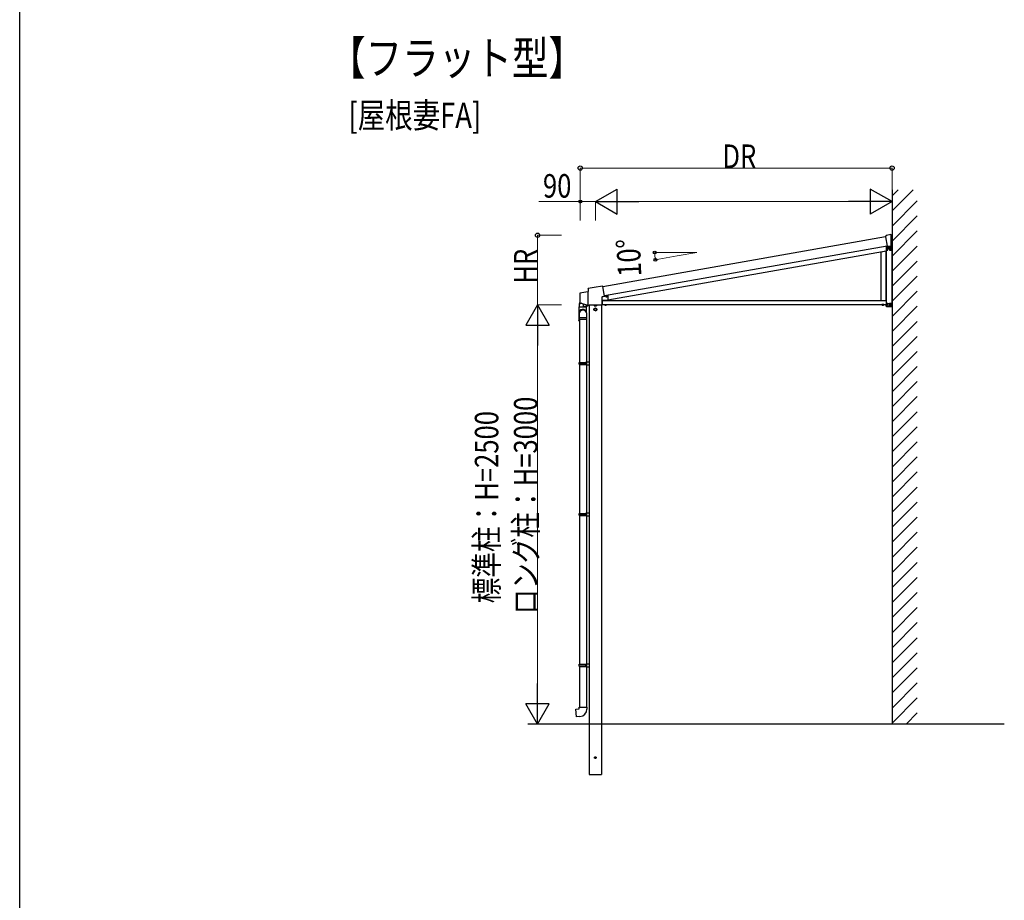
# Model space of a CAD drawing. Extents: x 0 to 2187, y 0 to 3207.
# Drawn here: x 0 to 587, y 621 to 1146 of the extents above; entities that cross this region are included whole.
import ezdxf

# ---------------------------------------------------------------- set-up
doc = ezdxf.new("R2010")
doc.units = 0
doc.linetypes.add('YHIDDEN_1', pattern=[4, 3, -1])
doc.layers.add('USER1', color=3, linetype='CONTINUOUS')
doc.layers.add('YKK_ZWAK', color=7, linetype='CONTINUOUS')
doc.layers.add('YKK_A1', color=4, linetype='CONTINUOUS', lineweight=30)
doc.layers.add('YKK_D', color=6, linetype='CONTINUOUS', lineweight=13)
doc.styles.add('text-b', font='extslim2.shx', dxfattribs={"width": 0.8, "bigfont": 'extfont2.shx'})

msp = doc.modelspace()

# ---------------------------------------------------------------- linework, layer by layer
at = {"layer": 'YKK_A1'}
for p, q in [((520.32, 1044.78), (520.32, 726.26)), ((516.42, 1016.67), (347.76, 986.94)), ((516.77, 1017.57), (516.19, 1016.74)), ((516.19, 1016.74), (516.4, 1016.77)), ((516.4, 1016.77), (517.38, 1011.19)), ((518.73, 1017.95), (516.84, 1017.61)), ((519.6, 1018.04), (518.73, 1017.89)), ((518.73, 1017.89), (518.73, 1017.95)), ((519.72, 1017.83), (519.72, 1017.94)), ((519.72, 1011.07), (519.72, 1017.83)), ((519.72, 1017.12), (520.22, 1017.12)), ((520.22, 1010.97), (520.22, 1017.12)), ((517.38, 1011.21), (348.73, 981.47)), ((516.77, 1011.1), (516.77, 1008.41)), ((520.32, 1010.67), (516.87, 1010.67)), ((516.87, 1010.67), (516.87, 975.31)), ((517.38, 1011.19), (517.29, 1011.17)), ((517.29, 1011.17), (517.3, 1011.14)), ((517.42, 1011.06), (517.51, 1011.08)), ((517.51, 1011.08), (518.53, 1011.26)), ((518.53, 1011.26), (518.67, 1011.26)), ((518.67, 1011.26), (518.72, 1010.97)), ((518.72, 1010.97), (519.72, 1010.97)), ((519.72, 1010.97), (519.72, 1011.07)), ((520.22, 1010.97), (519.72, 1010.97)), ((520.32, 975.31), (520.32, 1010.67)), ((350.82, 979.15), (502.31, 1005.86)), ((502.31, 1005.86), (516.77, 1008.41)), ((513.87, 1007.8), (516.76, 1008.31)), ((513.87, 978.71), (513.87, 1007.9)), ((516.76, 978.71), (516.76, 1008.31)), ((339.57, 976), (339.57, 726.26)), ((342.57, 976.1), (342.57, 975.65)), ((342.67, 975.59), (342.57, 975.65)), ((342.67, 975.59), (343.97, 975.59)), ((342.94, 976.1), (342.94, 975.65)), ((343.69, 976.1), (343.69, 975.65)), ((343.97, 975.59), (344.07, 975.65)), ((344.07, 976.1), (344.07, 975.65)), ((347.07, 976), (347.07, 726.26)), ((347.42, 978.71), (347.42, 976.31)), ((347.42, 978.71), (502.31, 978.71)), ((347.42, 976.31), (502.31, 976.31)), ((502.31, 978.71), (516.77, 978.71)), ((502.31, 976.31), (516.77, 976.31)), ((516.77, 978.71), (516.77, 976.31)), ((516.87, 975.31), (520.32, 975.31)), ((516.87, 975.31), (520.32, 975.31)), ((342.67, 973.84), (343.32, 974.21)), ((342.67, 973.09), (342.67, 973.84)), ((343.32, 972.71), (342.67, 973.09)), ((343.97, 973.84), (343.32, 974.21)), ((343.32, 972.71), (343.97, 973.09)), ((343.97, 973.09), (343.97, 973.84)), ((333.87, 967.4), (333.87, 941.86)), ((338.07, 967.4), (338.07, 942.12)), ((333.67, 941.66), (333.77, 941.86)), ((333.67, 941.66), (338.07, 941.66)), ((333.67, 940.86), (333.67, 941.66)), ((333.67, 940.86), (338.07, 940.86)), ((333.67, 940.86), (333.77, 940.66)), ((333.77, 941.86), (338.07, 941.86)), ((333.77, 940.66), (338.07, 940.66)), ((333.87, 940.66), (333.87, 851.86)), ((337.62, 941.66), (337.58, 941.86)), ((337.62, 940.86), (337.58, 940.66)), ((337.62, 940.86), (337.62, 941.66)), ((337.87, 942.11), (339.57, 942.16)), ((337.87, 941.91), (337.87, 942.11)), ((337.87, 941.91), (338.07, 941.91)), ((337.87, 940.61), (338.07, 940.61)), ((337.87, 940.41), (337.87, 940.61)), ((337.87, 940.41), (339.57, 940.36)), ((338.07, 940.61), (338.07, 941.91)), ((338.07, 941.86), (338.07, 940.66)), ((338.07, 940.41), (338.07, 852.12)), ((339.57, 942.16), (339.57, 940.36)), ((333.67, 851.66), (333.77, 851.86)), ((333.67, 851.66), (338.07, 851.66)), ((333.67, 850.86), (333.67, 851.66)), ((333.77, 851.86), (338.07, 851.86)), ((337.62, 851.66), (337.58, 851.86)), ((337.62, 850.86), (337.62, 851.66)), ((337.87, 852.11), (339.57, 852.16)), ((337.87, 851.91), (337.87, 852.11)), ((337.87, 851.91), (338.07, 851.91)), ((338.07, 850.61), (338.07, 851.91)), ((338.07, 851.86), (338.07, 850.66)), ((339.57, 852.16), (339.57, 850.36)), ((333.67, 850.86), (338.07, 850.86)), ((333.67, 850.86), (333.77, 850.66)), ((333.77, 850.66), (338.07, 850.66)), ((333.87, 850.66), (333.87, 761.86)), ((337.62, 850.86), (337.58, 850.66)), ((337.87, 850.61), (338.07, 850.61)), ((337.87, 850.41), (337.87, 850.61)), ((337.87, 850.41), (339.57, 850.36)), ((338.07, 850.41), (338.07, 762.12)), ((333.67, 761.66), (333.77, 761.86)), ((333.67, 761.66), (338.07, 761.66)), ((333.67, 760.86), (333.67, 761.66)), ((333.67, 760.86), (338.07, 760.86)), ((333.67, 760.86), (333.77, 760.66)), ((333.77, 761.86), (338.07, 761.86)), ((333.77, 760.66), (338.07, 760.66)), ((333.87, 760.66), (333.87, 736.26)), ((337.62, 761.66), (337.58, 761.86)), ((337.62, 760.86), (337.58, 760.66)), ((337.62, 760.86), (337.62, 761.66)), ((337.87, 762.11), (339.57, 762.16)), ((337.87, 761.91), (337.87, 762.11)), ((337.87, 761.91), (338.07, 761.91)), ((337.87, 760.61), (338.07, 760.61)), ((337.87, 760.41), (337.87, 760.61)), ((337.87, 760.41), (339.57, 760.36)), ((338.07, 760.61), (338.07, 761.91)), ((338.07, 761.86), (338.07, 760.66)), ((338.07, 760.41), (338.07, 736.26)), ((339.57, 762.16), (339.57, 760.36)), ((331.68, 735.09), (333.67, 735.26)), ((332.08, 730.51), (331.68, 735.09)), ((333.67, 735.26), (333.67, 736.26)), ((333.67, 736.26), (338.27, 736.26)), ((338.27, 736.26), (338.27, 735.17)), ((334.16, 730.69), (332.08, 730.51)), ((587.24, 726.26), (303.14, 726.26))]:
    msp.add_line(p, q, dxfattribs=at)
at = {"layer": 'YKK_A1', "linetype": 'Continuous'}
for p, q in [((520.32, 1041.14), (523.96, 1044.78)), ((520.32, 1032.16), (532.94, 1044.78)), ((520.32, 1023.18), (535.32, 1038.18)), ((520.32, 1014.2), (535.32, 1029.2)), ((520.32, 1005.22), (535.32, 1020.22)), ((520.32, 996.24), (535.32, 1011.24)), ((520.32, 987.26), (535.32, 1002.26)), ((520.32, 978.28), (535.32, 993.28)), ((347.58, 987.4), (342.56, 986.52)), ((347.72, 987.16), (347.7, 987.32)), ((348.76, 981.28), (347.72, 987.16)), ((334, 983.08), (334, 977.57)), ((338.91, 984.03), (334.08, 983.18)), ((338.71, 983.77), (338.71, 983.77)), ((338.71, 983.77), (338.71, 983.77)), ((338.71, 983.77), (338.71, 983.77)), ((338.71, 983.77), (338.71, 983.77)), ((338.71, 983.77), (338.71, 983.77)), ((338.71, 983.77), (338.71, 983.77)), ((338.71, 983.77), (338.71, 983.77)), ((338.71, 983.77), (338.72, 983.77)), ((338.72, 983.77), (338.72, 983.76)), ((338.72, 983.76), (338.73, 983.76)), ((338.73, 983.76), (338.74, 983.74)), ((338.74, 983.74), (338.75, 983.72)), ((338.76, 983.67), (338.76, 976.14)), ((338.97, 983.82), (338.85, 983.8)), ((338.91, 984.03), (339.05, 983.92)), ((339, 985.78), (339, 984.13)), ((339.06, 976.12), (339.06, 983.73)), ((342.56, 986.5), (339.08, 985.88)), ((342.56, 986.52), (342.56, 986.5)), ((347.32, 976.1), (347.32, 980.98)), ((347.36, 981.03), (348.76, 981.27)), ((348.76, 981.28), (348.76, 981.27)), ((520.32, 969.3), (535.32, 984.3)), ((333.48, 974.99), (333.48, 968.19)), ((333.48, 974.99), (338.06, 974.99)), ((333.63, 976.85), (333.63, 974.99)), ((333.64, 976.85), (333.63, 976.85)), ((333.68, 976.86), (333.64, 976.85)), ((333.67, 976.9), (333.68, 976.9)), ((333.68, 976.9), (333.7, 976.91)), ((333.73, 976.87), (333.68, 976.86)), ((333.7, 976.91), (333.74, 976.92)), ((333.81, 976.89), (333.73, 976.87)), ((333.74, 976.92), (333.81, 976.93)), ((333.81, 976.93), (333.9, 976.95)), ((333.9, 976.91), (333.81, 976.89)), ((333.9, 976.95), (334.01, 976.98)), ((334.01, 976.93), (333.9, 976.91)), ((334.01, 976.98), (334.14, 977)), ((334.15, 976.96), (334.01, 976.93)), ((334.07, 977.48), (338.83, 975.98)), ((334.14, 977), (334.29, 977.04)), ((334.29, 976.99), (334.15, 976.96)), ((334.29, 977.04), (334.45, 977.07)), ((334.46, 977.03), (334.29, 976.99)), ((334.45, 977.07), (334.63, 977.11)), ((334.64, 977.07), (334.46, 977.03)), ((334.63, 977.11), (334.82, 977.15)), ((334.82, 977.11), (334.64, 977.07)), ((334.82, 977.15), (334.98, 977.19)), ((335.02, 977.15), (334.82, 977.11)), ((335.07, 977.16), (335.02, 977.15)), ((336.03, 976.86), (336.03, 975.11)), ((336.03, 975.11), (336.17, 975.13)), ((336.17, 975.13), (336.32, 975.15)), ((336.29, 975.04), (336.17, 975.02)), ((336.44, 975.06), (336.29, 975.04)), ((336.32, 975.15), (336.48, 975.18)), ((336.59, 975.09), (336.44, 975.06)), ((336.48, 975.18), (336.66, 975.21)), ((336.76, 975.12), (336.59, 975.09)), ((336.66, 975.21), (336.85, 975.24)), ((336.93, 975.15), (336.76, 975.12)), ((336.85, 975.24), (337.04, 975.27)), ((337.11, 975.18), (336.93, 975.15)), ((337.04, 975.27), (337.23, 975.31)), ((337.29, 975.21), (337.11, 975.18)), ((337.23, 975.31), (337.43, 975.34)), ((337.47, 975.25), (337.29, 975.21)), ((337.43, 975.34), (337.62, 975.37)), ((337.65, 975.28), (337.47, 975.25)), ((337.62, 975.37), (337.81, 975.4)), ((337.82, 975.31), (337.65, 975.28)), ((337.81, 975.4), (337.99, 975.43)), ((337.98, 975.34), (337.82, 975.31)), ((337.9, 975.32), (337.9, 974.99)), ((338.14, 975.36), (337.98, 975.34)), ((337.99, 975.43), (338.16, 975.46)), ((338.06, 971.63), (338.06, 974.99)), ((338.28, 975.39), (338.14, 975.36)), ((338.16, 975.46), (338.31, 975.48)), ((338.41, 975.41), (338.28, 975.39)), ((338.31, 975.48), (338.46, 975.51)), ((338.52, 975.43), (338.41, 975.41)), ((338.46, 975.51), (338.58, 975.53)), ((338.61, 975.45), (338.52, 975.43)), ((338.58, 975.53), (338.68, 975.55)), ((338.69, 975.46), (338.61, 975.45)), ((338.68, 975.55), (338.76, 975.56)), ((338.7, 976.04), (338.69, 976.04)), ((338.69, 976.04), (338.69, 976.04)), ((338.69, 976.04), (338.69, 976.04)), ((338.69, 976.04), (338.69, 976.04)), ((338.69, 976.04), (338.69, 976.04)), ((338.69, 976.04), (338.69, 976.04)), ((338.74, 975.47), (338.69, 975.46)), ((338.71, 976.05), (338.7, 976.04)), ((338.7, 976.04), (338.7, 976.04)), ((338.7, 976.04), (338.7, 976.04)), ((338.73, 976.07), (338.71, 976.05)), ((338.71, 976.05), (338.71, 976.05)), ((338.74, 976.09), (338.73, 976.07)), ((338.78, 975.48), (338.74, 975.47)), ((338.76, 975.56), (338.82, 975.57)), ((338.79, 975.48), (338.78, 975.48)), ((338.82, 975.57), (338.86, 975.57)), ((338.86, 976.01), (339.01, 976.01)), ((338.86, 975.97), (339.52, 975.97)), ((338.86, 975.57), (338.87, 975.58)), ((338.87, 975.97), (338.87, 975.58)), ((339.52, 975.97), (339.52, 976)), ((339.52, 976), (339.67, 976)), ((339.67, 976.1), (346.72, 976.1)), ((339.67, 976), (339.67, 976.1)), ((346.72, 976), (346.72, 976.1)), ((346.72, 976), (347.22, 976)), ((520.32, 960.32), (535.32, 975.32)), ((333.55, 970.79), (333.61, 970.55)), ((338.07, 971.6), (338.01, 971.84)), ((338.16, 971.22), (338.12, 971.39)), ((333.48, 968.19), (333.48, 968.04)), ((333.48, 968.19), (333.67, 968.19)), ((333.48, 968.04), (333.48, 966.79)), ((333.49, 968.04), (333.48, 968.04)), ((333.48, 968.04), (333.48, 968.04)), ((333.49, 968.04), (333.49, 966.78)), ((333.52, 968.04), (333.49, 968.04)), ((333.52, 968.04), (333.52, 966.77)), ((333.57, 968.04), (333.52, 968.04)), ((333.53, 966.66), (333.54, 966.66)), ((333.55, 966.68), (333.55, 966.66)), ((333.55, 966.66), (333.56, 966.66)), ((333.57, 968.04), (333.57, 966.8)), ((333.63, 968.04), (333.57, 968.04)), ((333.57, 966.8), (333.57, 966.77)), ((333.58, 966.7), (333.58, 966.66)), ((333.58, 966.66), (333.6, 966.66)), ((333.63, 968.04), (333.63, 966.76)), ((333.67, 968.04), (333.63, 968.04)), ((333.63, 966.74), (333.63, 966.66)), ((333.63, 966.66), (333.66, 966.66)), ((333.67, 968.4), (333.67, 967.4)), ((338.27, 968.4), (333.67, 968.4)), ((338.27, 967.4), (333.67, 967.4)), ((333.68, 966.59), (333.68, 966.59)), ((333.87, 966.59), (333.68, 966.59)), ((333.7, 967.4), (333.7, 966.66)), ((333.7, 966.66), (333.74, 966.66)), ((333.71, 967.4), (333.71, 966.75)), ((333.78, 967.4), (333.78, 966.66)), ((333.78, 966.66), (333.83, 966.66)), ((333.8, 967.4), (333.8, 966.74)), ((338.27, 967.4), (338.27, 968.4)), ((520.32, 951.34), (535.32, 966.34)), ((520.32, 942.36), (535.32, 957.36)), ((520.32, 933.38), (535.32, 948.38)), ((520.32, 924.4), (535.32, 939.4)), ((520.32, 915.42), (535.32, 930.42)), ((520.32, 906.44), (535.32, 921.44)), ((520.32, 897.46), (535.32, 912.46)), ((520.32, 888.48), (535.32, 903.48)), ((520.32, 879.5), (535.32, 894.5)), ((520.32, 870.52), (535.32, 885.52)), ((520.32, 861.54), (535.32, 876.54)), ((520.32, 852.56), (535.32, 867.56)), ((520.32, 843.58), (535.32, 858.58)), ((520.32, 834.6), (535.32, 849.6)), ((520.32, 825.62), (535.32, 840.62)), ((520.32, 816.64), (535.32, 831.64)), ((520.32, 807.65), (535.32, 822.65)), ((520.32, 798.67), (535.32, 813.67)), ((520.32, 789.69), (535.32, 804.69)), ((520.32, 780.71), (535.32, 795.71)), ((520.32, 771.73), (535.32, 786.73)), ((520.32, 762.75), (535.32, 777.75)), ((520.32, 753.77), (535.32, 768.77)), ((520.32, 744.79), (535.32, 759.79)), ((520.32, 735.81), (535.32, 750.81)), ((520.32, 726.83), (535.32, 741.83)), ((528.73, 726.26), (535.32, 732.85))]:
    msp.add_line(p, q, dxfattribs=at)
at = {"layer": 'YKK_A1', "linetype": 'ByBlock', "lineweight": -2}
for p, q in [((516.88, 1010.87), (516.87, 1010.67)), ((516.87, 1010.67), (516.93, 1010.67)), ((516.93, 1010.67), (520.21, 1010.67)), ((520.16, 1010.97), (516.98, 1010.97)), ((520.21, 1010.67), (520.27, 1010.67)), ((520.27, 1010.67), (520.26, 1010.87)), ((347.32, 978.71), (347.32, 980.88)), ((348.74, 981.21), (347.4, 980.98)), ((348.82, 981.31), (348.82, 981.35)), ((348.9, 981.45), (350.7, 981.76)), ((350.82, 981.66), (350.82, 979.01)), ((347.42, 978.71), (347.32, 978.71)), ((350.82, 978.71), (347.42, 978.71)), ((350.82, 979.01), (350.82, 978.71)), ((516.88, 975.11), (516.87, 975.31)), ((516.87, 975.31), (516.93, 975.31)), ((516.93, 975.31), (520.21, 975.31)), ((520.16, 975.01), (516.98, 975.01)), ((520.21, 975.31), (520.27, 975.31)), ((520.27, 975.31), (520.26, 975.11))]:
    msp.add_line(p, q, dxfattribs=at)
at = {"layer": 'YKK_A1', "linetype": 'YHIDDEN_1', "lineweight": -2}
for p, q in [((517.02, 1010.67), (517.02, 1009.17)), ((517.82, 1009.17), (517.82, 1010.67)), ((518.77, 1009.17), (518.77, 1010.67)), ((519.57, 1009.17), (519.57, 1010.67)), ((520.06, 1009.17), (520.06, 1010.67)), ((516.97, 1009.6), (516.97, 1009.97)), ((516.97, 1009.97), (517.02, 1009.97)), ((516.97, 1009.6), (517.02, 1009.47)), ((517.02, 1009.17), (517.02, 1009.17)), ((517.02, 1009.17), (517.07, 1008.87)), ((517.5, 1009.17), (517.03, 1009.17)), ((517.07, 1008.87), (517.08, 1008.87)), ((517.08, 1008.87), (517.52, 1008.87)), ((517.52, 1008.87), (517.56, 1008.87)), ((517.82, 1009.17), (517.54, 1009.17)), ((517.56, 1008.87), (517.82, 1008.87)), ((517.62, 1009.97), (517.72, 1009.97)), ((517.62, 1009.97), (517.62, 1009.47)), ((517.62, 1009.47), (517.72, 1009.47)), ((517.72, 1009.97), (517.72, 1009.47)), ((517.82, 1008.87), (517.82, 1009.17)), ((519.52, 1009.17), (518.77, 1009.17)), ((518.77, 1009.17), (518.77, 1008.87)), ((518.77, 1008.87), (519.47, 1008.87)), ((519.12, 1009.97), (519.22, 1009.97)), ((519.12, 1009.97), (519.12, 1009.47)), ((519.12, 1009.47), (519.22, 1009.47)), ((519.22, 1009.97), (519.22, 1009.47)), ((519.47, 1008.87), (519.52, 1008.87)), ((519.52, 1008.87), (519.57, 1009.17)), ((519.52, 1008.87), (519.57, 1008.87)), ((519.57, 1009.97), (519.62, 1009.97)), ((519.62, 1009.6), (519.57, 1009.47)), ((519.57, 1009.17), (519.57, 1009.17)), ((519.57, 1009.17), (519.57, 1009.17)), ((519.57, 1008.87), (519.96, 1008.87)), ((519.62, 1009.97), (519.62, 1009.6)), ((520.01, 1009.17), (519.62, 1009.17)), ((519.77, 1009.97), (519.87, 1009.97)), ((519.77, 1009.97), (519.77, 1009.47)), ((519.77, 1009.47), (519.87, 1009.47)), ((519.87, 1009.97), (519.87, 1009.47)), ((519.96, 1008.87), (520.01, 1008.87)), ((520.01, 1008.87), (520.06, 1009.17)), ((520.06, 1009.97), (520.11, 1009.97)), ((520.11, 1009.6), (520.06, 1009.47)), ((520.06, 1009.17), (520.06, 1009.17)), ((520.11, 1009.97), (520.11, 1009.6)), ((516.97, 976.38), (517.02, 976.51)), ((516.97, 976.38), (516.97, 976.01)), ((516.97, 976.01), (517.02, 976.01)), ((517.02, 976.81), (517.07, 977.11)), ((517.02, 975.31), (517.02, 976.81)), ((517.02, 976.81), (517.02, 976.81)), ((517.5, 976.81), (517.03, 976.81)), ((517.07, 977.11), (517.08, 977.11)), ((517.08, 977.11), (517.52, 977.11)), ((517.52, 977.11), (517.56, 977.11)), ((517.82, 976.81), (517.54, 976.81)), ((517.56, 977.11), (517.82, 977.11)), ((517.62, 976.01), (517.62, 976.51)), ((517.62, 976.51), (517.72, 976.51)), ((517.62, 976.01), (517.72, 976.01)), ((517.72, 976.01), (517.72, 976.51)), ((517.82, 977.11), (517.82, 976.81)), ((517.82, 976.81), (517.82, 975.31)), ((518.77, 976.81), (518.77, 977.11)), ((518.77, 977.11), (519.47, 977.11)), ((518.77, 976.81), (518.77, 975.31)), ((519.52, 976.81), (518.77, 976.81)), ((519.12, 976.01), (519.12, 976.51)), ((519.12, 976.51), (519.22, 976.51)), ((519.12, 976.01), (519.22, 976.01)), ((519.22, 976.01), (519.22, 976.51)), ((519.47, 977.11), (519.52, 977.11)), ((519.52, 977.11), (519.57, 976.81)), ((519.52, 977.11), (519.57, 977.11)), ((519.57, 977.11), (519.96, 977.11)), ((519.57, 976.81), (519.57, 976.81)), ((519.57, 976.81), (519.57, 975.31)), ((519.57, 976.81), (519.57, 976.81)), ((519.62, 976.38), (519.57, 976.51)), ((519.57, 976.01), (519.62, 976.01)), ((520.01, 976.81), (519.62, 976.81)), ((519.62, 976.01), (519.62, 976.38)), ((519.77, 976.01), (519.77, 976.51)), ((519.77, 976.51), (519.87, 976.51)), ((519.77, 976.01), (519.87, 976.01)), ((519.87, 976.01), (519.87, 976.51)), ((519.96, 977.11), (520.01, 977.11)), ((520.01, 977.11), (520.06, 976.81)), ((520.06, 976.81), (520.06, 976.81)), ((520.06, 976.81), (520.06, 975.31)), ((520.11, 976.38), (520.06, 976.51)), ((520.06, 976.01), (520.11, 976.01)), ((520.11, 976.01), (520.11, 976.38))]:
    msp.add_line(p, q, dxfattribs=at)
at = {"layer": 'YKK_A1', "linetype": 'YHIDDEN_1'}
msp.add_line((516.87, 1008.13), (516.76, 1008.13), dxfattribs=at)
at = {"layer": 'YKK_A1', "linetype": 'YHIDDEN_1', "lineweight": -2, "ltscale": 0.5}
for p, q in [((350.82, 978.86), (347.32, 978.86)), ((349.32, 978.86), (349.32, 978.71))]:
    msp.add_line(p, q, dxfattribs=at)
at = {"layer": 'YKK_A1', "linetype": 'Continuous', "ltscale": 0.5}
for p, q in [((348.83, 976.31), (350.01, 976.31)), ((348.83, 976.31), (348.83, 976.26)), ((348.83, 976.26), (350.01, 976.26)), ((350.01, 976.31), (350.01, 976.26)), ((515.36, 976.31), (514.18, 976.31)), ((514.18, 976.31), (514.18, 976.26)), ((515.36, 976.31), (514.18, 976.31)), ((514.18, 976.31), (514.18, 976.26)), ((515.36, 976.26), (514.18, 976.26)), ((515.36, 976.26), (514.18, 976.26)), ((515.36, 976.31), (515.36, 976.26)), ((515.36, 976.31), (515.36, 976.26)), ((516.85, 976.29), (516.87, 976.29)), ((516.85, 975.34), (516.85, 976.29)), ((516.85, 975.34), (516.87, 975.34)), ((516.87, 975.34), (516.87, 976.29))]:
    msp.add_line(p, q, dxfattribs=at)
at = {"layer": 'YKK_A1', "linetype": 'YHIDDEN_1', "ltscale": 10}
for p, q in [((339.57, 726.26), (339.57, 696.26)), ((347.07, 726.26), (347.07, 696.26)), ((339.57, 696.26), (347.07, 696.26))]:
    msp.add_line(p, q, dxfattribs=at)
at = {"layer": 'YKK_A1', "linetype": 'YHIDDEN_1', "lineweight": -2}
msp.add_circle((350.02, 980.91), 0.225, dxfattribs=at)
at = {"layer": 'YKK_A1'}
for radius in [0.85, 0.65]:
    msp.add_circle((343.32, 973.46), radius, dxfattribs=at)
at = {"layer": 'YKK_A1', "linetype": 'YHIDDEN_1', "ltscale": 10}
msp.add_circle((343.32, 706.26), 0.5, dxfattribs=at)
at = {"layer": 'YKK_A1'}
for centre, radius, start, end in [((516.85, 1017.51), 0.1, 100, 145), ((519.62, 1017.94), 0.1, 0, 100), ((517.4, 1011.16), 0.1, 190, 280), ((342.76, 975.93), 0.332, 235.61575, 304.38425), ((343.32, 976.84), 1.24, 252.41205, 287.58795), ((343.88, 975.93), 0.332, 235.61575, 304.38425), ((333.77, 735.17), 4.5, 275, 0)]:
    msp.add_arc(centre, radius, start, end, dxfattribs=at)
at = {"layer": 'YKK_A1', "linetype": 'ByBlock', "lineweight": -2}
for centre, start, end in [((516.98, 1010.87), 90, 176.5), ((520.16, 1010.87), 3.5, 90), ((347.42, 980.88), 100, 180), ((348.72, 981.31), 280, 0), ((348.92, 981.35), 100, 180), ((350.72, 981.66), 0, 100), ((516.98, 975.11), 183.5, 270), ((520.16, 975.11), 270, 356.5)]:
    msp.add_arc(centre, 0.1, start, end, dxfattribs=at)
at = {"layer": 'YKK_A1', "linetype": 'Continuous'}
for centre, radius, start, end in [((338.95, 983.92), 0.1, 280.20148, 359.79856), ((338.12, 983.78), 0.939, 356.67748, 8.45005), ((333.68, 976.85), 0.05, 102.5, 177.13969), ((338.8, 976.11), 0.1, 252.53411, 269.96693), ((338.77, 975.58), 0.1, 280, 0), ((339.16, 976.12), 0.1, 180.2265, 209.32773), ((339.16, 976.11), 0.0944, 205.38966, 266.00279), ((335.86, 970.96), 2.29, 89.88197, 188.95864), ((335.89, 970.86), 2.3, 13.37255, 193.01283), ((335.93, 970.69), 2.3, 13.34414, 185.91001), ((335.87, 970.97), 2.28, 17.36713, 90.08274), ((333.68, 966.79), 0.2, 213.14143, 270)]:
    msp.add_arc(centre, radius, start, end, dxfattribs=at)
at = {"layer": 'YKK_A1', "linetype": 'Continuous', "ltscale": 0.5}
for centre, radius, start, end in [((349.42, 976.84), 0.823, 224.21931, 315.78151), ((514.77, 976.84), 0.823, 224.21849, 315.78069), ((514.77, 976.84), 0.823, 224.21849, 315.78069), ((517.23, 975.81), 0.61, 128.85935, 231.14065)]:
    msp.add_arc(centre, radius, start, end, dxfattribs=at)
at = {"layer": 'YKK_A1', "extrusion": (0, 0, -1)}
msp.add_ellipse((519.62, 1017.83), major_axis=(0, 0.1), ratio=0.998077, start_param=1.335506, end_param=1.570796, dxfattribs=at)
at = {"layer": 'YKK_A1', "linetype": 'YHIDDEN_1', "lineweight": -2, "extrusion": (0, 0, -1)}
for centre, major_axis, ratio, start_param, end_param in [((517.07, 1009.17), (0.05, 0.0041), 0.034009, 2.364638, 3.138778), ((517.07, 1008.87), (-0.036, 0.3), 0.116215, 0.008256, 0.013885), ((517.54, 1009.17), (0.05, 0.0017), 0.082569, 1.579272, 2.353412), ((517.54, 1008.87), (-0.036, 0.3), 0.116215, 0.013885, 0.019515), ((517.54, 1008.87), (0, 0.3), 0.166667, -0.005629, 0), ((517.67, 1009.47), (0, 0.137), 0.36397, -1.570796, 1.570796), ((519.17, 1009.47), (0, 0.137), 0.36397, -1.570796, 1.570796), ((519.52, 1008.87), (0, 0.3), 0.166667, 0, 0.013515), ((519.52, 1009.17), (-0.05, 0.0041), 0.081651, 3.14835, 4.692116), ((519.62, 1009.16), (-0.05, 0.0041), 0.081651, 0.006758, 1.550524), ((519.62, 1009.47), (0, 0.3), 0.166667, 3.141593, 3.155108), ((519.82, 1009.47), (0, 0.137), 0.36397, -1.570796, 1.570796), ((520.01, 1008.87), (0, 0.3), 0.166667, 0, 0.013515), ((520.01, 1009.17), (-0.05, 0.0041), 0.081651, 3.14835, 4.692116)]:
    msp.add_ellipse(centre, major_axis=major_axis, ratio=ratio, start_param=start_param, end_param=end_param, dxfattribs=at)
at = {"layer": 'YKK_A1', "linetype": 'Continuous', "extrusion": (0, 0, -1)}
for centre, major_axis, ratio, start_param, end_param in [((347.6, 987.31), (-0.0174, 0.0987), 0.998135, 0, 1.570796), ((334.1, 983.08), (-0.0768, 0.0645), 0.996828, 5.586618, 6.979753), ((338.85, 983.79), (-0.15, -0.027), 0.060227, 0.350496, 1.581455), ((338.72, 983.67), (-0.0209, 0.0978), 0.463601, 1.158814, 1.587561), ((338.71, 983.67), (0.0323, 0.0385), 0.995504, 0.639265, 0.870445), ((338.9, 984.13), (0.0768, -0.0645), 0.996828, 5.586618, 6.979753), ((339.1, 985.78), (-0.0768, 0.0645), 0.996828, 5.586618, 6.979753), ((347.37, 980.98), (-0.0383, 0.0321), 0.999977, 5.585065, 6.981306), ((348.66, 981.26), (-0.0985, -0.0174), 0.005236, 3.136357, 3.141593), ((334.1, 977.57), (-0.0809, -0.0593), 0.997136, 5.65187, 6.9145), ((338.83, 976), (-0.15, 0.047), 0.058312, 5.141913, 5.924896), ((338.72, 976.14), (0.0335, 0.0943), 0.458783, 1.554471, 1.961483), ((338.71, 976.14), (0.0297, -0.0405), 0.994693, 5.34761, 5.709051), ((338.86, 976.02), (-0.15, 0), 0.061163, 4.712389, 5.160365), ((338.86, 976.07), (-0.0152, -0.099), 0.998091, 6.130756, 6.435615), ((339.01, 976.02), (-0.15, 0), 0.061163, 3.48143, 4.712389), ((347.22, 976.1), (0.0085, -0.0998), 0.998121, 4.797949, 6.368426)]:
    msp.add_ellipse(centre, major_axis=major_axis, ratio=ratio, start_param=start_param, end_param=end_param, dxfattribs=at)
at = {"layer": 'YKK_A1', "linetype": 'YHIDDEN_1', "lineweight": -2}
for centre, major_axis, ratio, start_param, end_param in [((517.07, 976.81), (-0.05, 0.0041), 0.034009, -0.776954, -0.002815), ((517.07, 977.11), (0.036, 0.3), 0.116215, 3.149849, 3.155478), ((517.54, 976.81), (-0.05, 0.0017), 0.082569, -1.56232, -0.788181), ((517.54, 977.11), (0.036, 0.3), 0.116215, 3.155478, 3.161107), ((517.54, 977.11), (0, 0.3), 0.166667, 3.135963, 3.141593), ((517.67, 976.51), (0, 0.137), 0.36397, 1.570796, 4.712389), ((519.17, 976.51), (0, 0.137), 0.36397, 1.570796, 4.712389), ((519.52, 976.81), (0.05, 0.0041), 0.081651, 0.006758, 1.550524), ((519.52, 977.11), (0, 0.3), 0.166667, 3.141593, 3.155108), ((519.62, 976.82), (0.05, 0.0041), 0.081651, 3.14835, 4.692116), ((519.62, 976.51), (0, 0.3), 0.166667, 0, 0.013515), ((519.82, 976.51), (0, 0.137), 0.36397, 1.570796, 4.712389), ((520.01, 976.81), (0.05, 0.0041), 0.081651, 0.006758, 1.550524), ((520.01, 977.11), (0, 0.3), 0.166667, 3.141593, 3.155108)]:
    msp.add_ellipse(centre, major_axis=major_axis, ratio=ratio, start_param=start_param, end_param=end_param, dxfattribs=at)
at = {"layer": 'YKK_A1', "linetype": 'Continuous'}
for major_axis, start_param, end_param in [((2.28, 0.26), 0.105321, 3.015762), ((-0.29, 2.49), 1.465476, 1.696627)]:
    msp.add_ellipse((335.77, 971.36), major_axis=major_axis, ratio=0.914152, start_param=start_param, end_param=end_param, dxfattribs=at)
for points, knots in [([(336.17, 975.02), (336.15, 975.01), (336.12, 975.01), (336.08, 975.03), (336.05, 975.06), (336.04, 975.08), (336.04, 975.1), (336.03, 975.11)], [0, 0, 0, 0, 0.278125, 0.524169, 0.701574, 0.879719, 1, 1, 1, 1]), ([(333.64, 970.45), (333.64, 970.45), (333.64, 970.45), (333.64, 970.44), (333.64, 970.42), (333.64, 970.37), (333.65, 970.31), (333.65, 970.23), (333.65, 970.12), (333.66, 969.99), (333.66, 969.85), (333.66, 969.69), (333.66, 969.52), (333.66, 969.34), (333.67, 969.14), (333.67, 968.94), (333.67, 968.74), (333.67, 968.56), (333.67, 968.44), (333.67, 968.4)], [0, 0, 0, 0, 0.000548, 0.038313, 0.082428, 0.133106, 0.18977, 0.251284, 0.316376, 0.383949, 0.453197, 0.523569, 0.594702, 0.666357, 0.738373, 0.810638, 0.883073, 0.955616, 1, 1, 1, 1]), ([(338.27, 968.4), (338.27, 968.44), (338.27, 968.55), (338.27, 968.74), (338.27, 968.95), (338.27, 969.16), (338.26, 969.37), (338.26, 969.56), (338.26, 969.75), (338.26, 969.93), (338.25, 970.1), (338.25, 970.26), (338.25, 970.4), (338.24, 970.54), (338.24, 970.67), (338.23, 970.77), (338.22, 970.87), (338.21, 970.94), (338.2, 971.01), (338.19, 971.1), (338.18, 971.17), (338.17, 971.21), (338.16, 971.22)], [0, 0, 0, 0, 0.031017, 0.090017, 0.149054, 0.208147, 0.267335, 0.326665, 0.386205, 0.446049, 0.506345, 0.567334, 0.629454, 0.693598, 0.761987, 0.842959, 0.878822, 0.90815, 0.935687, 0.963002, 0.992638, 1, 1, 1, 1]), ([(333.48, 966.79), (333.48, 966.79), (333.48, 966.77), (333.49, 966.73), (333.51, 966.69), (333.53, 966.67), (333.53, 966.66)], [0, 0, 0, 0, 0.005813, 0.52705, 0.841295, 1, 1, 1, 1]), ([(333.54, 966.66), (333.53, 966.67), (333.51, 966.7), (333.49, 966.74), (333.49, 966.78), (333.49, 966.79), (333.49, 966.79)], [0, 0, 0, 0, 0.251357, 0.63899, 0.994191, 1, 1, 1, 1]), ([(333.49, 966.79), (333.49, 966.79), (333.49, 966.77), (333.5, 966.73), (333.53, 966.69), (333.54, 966.67), (333.55, 966.66)], [0, 0, 0, 0, 0.005813, 0.52705, 0.8412951, 1, 1, 1, 1]), ([(333.51, 966.68), (333.51, 966.69), (333.5, 966.7), (333.5, 966.71), (333.5, 966.72)], [0, 0, 0, 0, 0.25975, 1, 1, 1, 1]), ([(333.52, 966.77), (333.52, 966.78), (333.52, 966.79), (333.52, 966.79), (333.52, 966.79)], [0, 0, 0, 0, 0.9578107, 1, 1, 1, 1]), ([(333.52, 966.79), (333.52, 966.79), (333.52, 966.77), (333.54, 966.73), (333.56, 966.69), (333.58, 966.67), (333.58, 966.66)], [0, 0, 0, 0, 0.005813, 0.527051, 0.841293, 1, 1, 1, 1]), ([(333.56, 966.66), (333.55, 966.67), (333.54, 966.7), (333.52, 966.73), (333.52, 966.75), (333.52, 966.75)], [0, 0, 0, 0, 0.351325, 0.89313, 1, 1, 1, 1]), ([(333.6, 966.66), (333.6, 966.67), (333.58, 966.7), (333.57, 966.74), (333.57, 966.78), (333.57, 966.79), (333.57, 966.79)], [0, 0, 0, 0, 0.25135, 0.638979, 0.994191, 1, 1, 1, 1]), ([(333.57, 966.79), (333.57, 966.79), (333.57, 966.77), (333.59, 966.73), (333.61, 966.69), (333.63, 966.67), (333.63, 966.66)], [0, 0, 0, 0, 0.005813, 0.5270503, 0.8412922, 1, 1, 1, 1]), ([(333.66, 966.66), (333.66, 966.67), (333.64, 966.7), (333.63, 966.74), (333.63, 966.78), (333.63, 966.79), (333.63, 966.79)], [0, 0, 0, 0, 0.251341, 0.638966, 0.994191, 1, 1, 1, 1]), ([(333.63, 966.79), (333.63, 966.79), (333.64, 966.77), (333.65, 966.73), (333.68, 966.69), (333.69, 966.67), (333.7, 966.66)], [0, 0, 0, 0, 0.005813, 0.52705, 0.84129, 1, 1, 1, 1]), ([(333.74, 966.66), (333.73, 966.67), (333.71, 966.7), (333.71, 966.74), (333.71, 966.78), (333.71, 966.79), (333.71, 966.79)], [0, 0, 0, 0, 0.2513302, 0.6389496, 0.9941911, 1, 1, 1, 1]), ([(333.71, 966.79), (333.71, 966.79), (333.72, 966.77), (333.73, 966.73), (333.76, 966.69), (333.78, 966.67), (333.78, 966.66)], [0, 0, 0, 0, 0.005813, 0.52705, 0.841289, 1, 1, 1, 1]), ([(333.83, 966.66), (333.82, 966.67), (333.8, 966.7), (333.8, 966.74), (333.8, 966.78), (333.81, 966.79), (333.81, 966.79)], [0, 0, 0, 0, 0.251316, 0.63893, 0.994191, 1, 1, 1, 1]), ([(333.81, 966.79), (333.81, 966.79), (333.82, 966.77), (333.83, 966.73), (333.86, 966.69), (333.87, 966.68), (333.87, 966.67)], [0, 0, 0, 0, 0.006547, 0.593641, 0.94758, 1, 1, 1, 1])]:
    msp.add_open_spline(points, degree=3, knots=knots, dxfattribs=at)
at = {"layer": 'YKK_D'}
for p, q in [((334.32, 1026.38), (334.32, 1057.82)), ((520.32, 1044.88), (520.32, 1057.82)), ((520.32, 1044.68), (520.32, 1037.62)), ((334.32, 1037.72), (309.69, 1037.72)), ((334.32, 1026.38), (334.32, 1037.82)), ((343.32, 1037.72), (334.32, 1037.72)), ((343.32, 1026.38), (343.32, 1037.82)), ((343.32, 1026.38), (343.32, 1037.82)), ((323.22, 1017.72), (308.77, 1017.72)), ((391.68, 1007.41), (378.66, 1007.41)), ((392.04, 1005.34), (379.05, 1003.05)), ((391.78, 1007.41), (403.76, 1007.41)), ((403.76, 1007.41), (392.14, 1005.36)), ((323.22, 976.26), (308.77, 976.26)), ((323.22, 976.26), (308.77, 976.26)), ((324.54, 726.26), (308.77, 726.26))]:
    msp.add_line(p, q, dxfattribs=at)
at = {"layer": 'YKK_D', "lineweight": 0}
for p, q in [((520.32, 1057.72), (334.32, 1057.72)), ((505.32, 1037.72), (358.32, 1037.72)), ((308.87, 976.26), (308.87, 1017.72)), ((308.87, 962.26), (308.87, 740.26))]:
    msp.add_line(p, q, dxfattribs=at)
at = {"layer": 'YKK_D', "lineweight": -2}
for p, q in [((343.32, 1037.72), (356.31, 1045.22)), ((356.31, 1030.22), (356.31, 1045.22)), ((520.32, 1037.72), (507.33, 1045.22)), ((507.33, 1045.22), (507.33, 1030.22)), ((343.32, 1037.72), (356.31, 1030.22)), ((343.32, 1037.72), (369.3, 1037.72)), ((520.32, 1037.72), (494.34, 1037.72)), ((520.32, 1037.72), (507.33, 1030.22)), ((308.87, 976.26), (301.87, 964.14)), ((308.87, 976.26), (315.87, 964.14)), ((308.87, 976.26), (308.87, 952.01)), ((301.87, 964.14), (315.87, 964.14)), ((308.87, 726.26), (308.87, 750.51)), ((308.87, 726.26), (301.87, 738.39)), ((315.87, 738.39), (301.87, 738.39)), ((308.87, 726.26), (315.87, 738.39))]:
    msp.add_line(p, q, dxfattribs=at)
at = {"layer": 'YKK_D', "linetype": 'ByBlock', "lineweight": -2}
for centre, radius in [((334.32, 1057.72), 1.27), ((520.32, 1057.72), 1.27), ((334.32, 1037.72), 0.85), ((308.87, 1017.72), 1.27), ((378.76, 1007.41), 0.85), ((379.14, 1003.07), 0.85)]:
    msp.add_circle(centre, radius, dxfattribs=at)
at = {"layer": 'YKK_D'}
msp.add_arc((403.76, 1007.41), 25, 180, 190, dxfattribs=at)
at = {"layer": 'YKK_ZWAK'}
msp.add_line((0, 0), (0, 3120), dxfattribs=at)

# ---------------------------------------------------------------- texts
at = {"layer": 'USER1', "style": 'text-b', "width": 0.8}
for s, height, p in [('【フラット型】', 20, (184.45, 1113.32)), ('[屋根妻FA]', 15, (196.09, 1081.69))]:
    msp.add_text(s, height=height, dxfattribs=at).set_placement(p)
at = {"layer": 'YKK_D', "style": 'text-b', "width": 0.8}
for s, p in [('DR', (419.11, 1057.8)), ('90', (312.09, 1040.12))]:
    msp.add_text(s, height=14, dxfattribs=at).set_placement(p)
for s, rotation, p in [('10°', 92.5464, (370.81, 993.24)), ('HR', 90, (308.79, 988.78)), ('ロング柱：H=3000', 90, (308.79, 791.53)), ('標準柱：H=2500', 90, (285.46, 798.25))]:
    msp.add_text(s, height=14, rotation=rotation, dxfattribs=at).set_placement(p)

doc.saveas('drawing.dxf')
